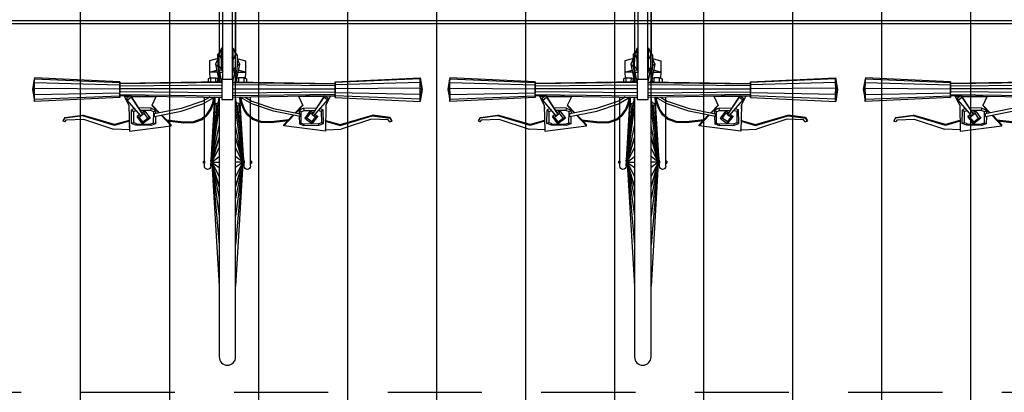
# Model space of a CAD drawing. Units: millimetres. Extents: x 4745 to 4974, y 976 to 1137.
# Drawn here: x 4794 to 4796, y 1036 to 1037 of the extents above; entities that cross this region are included whole.
import ezdxf

# ---------------------------------------------------------------- set-up
doc = ezdxf.new("R2010")
doc.units = ezdxf.units.MM
doc.header["$LTSCALE"] = 0.05
doc.linetypes.add('HIDDEN2', pattern=[4.7625, 3.175, -1.5875])
for name, color, linetype in [('fino', 4, 'Continuous'), ('Hatch', 251, 'Continuous'), ('PROJ', 2, 'HIDDEN2'), ('Veículos', 171, 'Continuous')]:
    doc.layers.add(name, color=color, linetype=linetype)
doc.layers.add('Jardins', color=62, linetype='Continuous', lineweight=30)

# ---------------------------------------------------------------- blocks, each defined once
blk = doc.blocks.new('Suporte Bike PL')
at = {"color": 0, "linetype": 'ByBlock', "lineweight": -2}
blk.add_line((6.7, 0.55), (0, 0.55), dxfattribs=at)
at = {"color": 254, "linetype": 'ByBlock', "lineweight": -2}
blk.add_line((6.7, 0.545), (0, 0.545), dxfattribs=at)
blk = doc.blocks.new('Bike 2D-Pl')
at = {"color": 0, "linetype": 'ByBlock'}
for p, q in [((0.3507, 0.3646), (0.3307, 0.3616)), ((0.3374, 0.2179), (0.3307, 0.3616)), ((0.3307, 0.3616), (0.3345, 0.3614)), ((0.3345, 0.3614), (0.3507, 0.3646)), ((0.3345, 0.3614), (0.3399, 0.218)), ((0.3345, 0.3614), (0.3425, 0.3614)), ((0.3425, 0.3614), (0.3507, 0.3646)), ((0.3425, 0.3614), (0.3528, 0.3616)), ((0.3425, 0.3614), (0.3453, 0.218)), ((0.3625, 0.3615), (0.3507, 0.3646)), ((0.3528, 0.3616), (0.3507, 0.3646)), ((0.3705, 0.3615), (0.3507, 0.3646)), ((0.3507, 0.3646), (0.369, 0.3615)), ((0.3528, 0.3616), (0.352, 0.218)), ((0.3528, 0.3616), (0.3625, 0.3615)), ((0.3625, 0.3615), (0.3585, 0.218)), ((0.3625, 0.3615), (0.369, 0.3615)), ((0.369, 0.3615), (0.3628, 0.2179)), ((0.3639, 0.218), (0.3705, 0.3615)), ((0.3705, 0.3615), (0.369, 0.3615)), ((0.2963, 0.3104), (0.2976, 0.3136)), ((0.2963, 0.3104), (0.2996, 0.3076)), ((0.2983, 0.3138), (0.2976, 0.3136)), ((0.2976, 0.3136), (0.3027, 0.3107)), ((0.3035, 0.3107), (0.2983, 0.3138)), ((0.2996, 0.3076), (0.3011, 0.2792)), ((0.3066, 0.2807), (0.3027, 0.3107)), ((0.3035, 0.3107), (0.3027, 0.3107)), ((0.3035, 0.3107), (0.3076, 0.2808)), ((0.3011, 0.2792), (0.2839, 0.2283)), ((0.2904, 0.2266), (0.3066, 0.2807)), ((0.2918, 0.2266), (0.3076, 0.2808)), ((0.3076, 0.2808), (0.3066, 0.2807)), ((0.283, 0.2018), (0.2839, 0.2283)), ((0.2973, 0.2021), (0.2904, 0.2266)), ((0.2987, 0.2021), (0.2918, 0.2266)), ((0.3399, 0.218), (0.3374, 0.2179)), ((0.3374, 0.2179), (0.3399, 0.218)), ((0.3402, 0.2179), (0.3374, 0.2179)), ((0.3402, 0.2179), (0.3374, 0.2179)), ((0.3399, 0.218), (0.3453, 0.218)), ((0.3422, 0.2179), (0.3399, 0.218)), ((0.3399, 0.218), (0.3453, 0.218)), ((0.3422, 0.2179), (0.3399, 0.218)), ((0.3422, 0.2179), (0.34, 0.0458)), ((0.3401, 0.2007), (0.3402, 0.2179)), ((0.3402, 0.2179), (0.3422, 0.2179)), ((0.3406, 0.2178), (0.3402, 0.2179)), ((0.3402, 0.2179), (0.3422, 0.2179)), ((0.3406, 0.2178), (0.3402, 0.2179)), ((0.3432, 0.2178), (0.3422, 0.2179)), ((0.3432, 0.2178), (0.3422, 0.2179)), ((0.3453, 0.218), (0.352, 0.218)), ((0.352, 0.218), (0.3453, 0.218)), ((0.3454, 0.0458), (0.3466, 0.2178)), ((0.352, 0.0458), (0.3518, 0.2178)), ((0.352, 0.218), (0.3585, 0.218)), ((0.3585, 0.218), (0.352, 0.218)), ((0.354, 0.218), (0.3568, 0.2179)), ((0.354, 0.218), (0.3568, 0.2179)), ((0.3585, 0.218), (0.3568, 0.2179)), ((0.3568, 0.2179), (0.3585, 0.218)), ((0.3602, 0.2179), (0.3568, 0.2179)), ((0.3602, 0.2179), (0.3568, 0.2179)), ((0.3568, 0.2179), (0.3584, 0.0458)), ((0.3628, 0.2179), (0.3585, 0.218)), ((0.3628, 0.2179), (0.3585, 0.218)), ((0.361, 0.2179), (0.3602, 0.2179)), ((0.3602, 0.2179), (0.3628, 0.2179)), ((0.3628, 0.2179), (0.3602, 0.2179)), ((0.361, 0.2179), (0.3602, 0.2179)), ((0.3627, 0.0458), (0.3602, 0.2179)), ((0.3639, 0.218), (0.361, 0.2179)), ((0.3639, 0.218), (0.361, 0.2179)), ((0.3638, 0.0458), (0.361, 0.2179)), ((0.3612, 0.2178), (0.3614, 0.2179)), ((0.3614, 0.2179), (0.3612, 0.2178)), ((0.3612, 0.2178), (0.3614, 0.2179)), ((0.3612, 0.2178), (0.3614, 0.2179)), ((0.3614, 0.2179), (0.3639, 0.218)), ((0.3614, 0.2179), (0.3639, 0.218)), ((0.3628, 0.2179), (0.3639, 0.218)), ((0.3628, 0.2179), (0.3639, 0.218)), ((0.3244, 0.2026), (0.2806, 0.2017)), ((0.2806, 0.2017), (0.2894, 0.1315)), ((0.29, 0.2019), (0.283, 0.2018)), ((0.283, 0.2018), (0.2836, 0.2018)), ((0.2983, 0.202), (0.2987, 0.2021)), ((0.3066, 0.1823), (0.3329, 0.2053)), ((0.3405, 0.2), (0.3112, 0.181)), ((0.3246, 0.2025), (0.3184, 0.2024)), ((0.3244, 0.2026), (0.3393, 0.2102)), ((0.3355, 0.2067), (0.3329, 0.2053)), ((0.3329, 0.2053), (0.3377, 0.1988)), ((0.3405, 0.2), (0.3355, 0.2067)), ((0.3399, 0.1996), (0.3376, 0.0458)), ((0.3377, 0.1988), (0.3405, 0.2)), ((0.3392, 0.1992), (0.3384, 0.157)), ((0.3393, 0.2102), (0.3392, 0.2018)), ((0.3401, 0.2101), (0.3393, 0.2102)), ((0.3402, 0.2093), (0.3393, 0.2089)), ((0.2902, 0.1656), (0.2907, 0.1907)), ((0.2907, 0.1907), (0.2938, 0.1984)), ((0.2907, 0.1907), (0.2929, 0.19)), ((0.2929, 0.19), (0.2925, 0.1661)), ((0.2929, 0.19), (0.295, 0.195)), ((0.2932, 0.1795), (0.3055, 0.1888)), ((0.2938, 0.1984), (0.295, 0.195)), ((0.2938, 0.1984), (0.3166, 0.1979)), ((0.3137, 0.1948), (0.295, 0.195)), ((0.2962, 0.179), (0.3044, 0.1852)), ((0.3055, 0.1888), (0.3044, 0.1852)), ((0.3044, 0.1852), (0.3107, 0.1767)), ((0.309, 0.1842), (0.3055, 0.1888)), ((0.3377, 0.1988), (0.3086, 0.1795)), ((0.3166, 0.1979), (0.3137, 0.1948)), ((0.3137, 0.1948), (0.3155, 0.1901)), ((0.3152, 0.1657), (0.3156, 0.1836)), ((0.3187, 0.1929), (0.3166, 0.1979)), ((0.3193, 0.1651), (0.3198, 0.1864)), ((0.2902, 0.1656), (0.2925, 0.1661)), ((0.2944, 0.161), (0.2925, 0.1661)), ((0.3026, 0.1669), (0.2932, 0.1795)), ((0.2932, 0.1795), (0.2962, 0.179)), ((0.2962, 0.179), (0.3025, 0.1706)), ((0.3025, 0.1706), (0.3107, 0.1767)), ((0.3026, 0.1669), (0.3025, 0.1706)), ((0.315, 0.1762), (0.3026, 0.1669)), ((0.3086, 0.1795), (0.3066, 0.1823)), ((0.3086, 0.1795), (0.3112, 0.181)), ((0.3107, 0.1767), (0.315, 0.1762)), ((0.315, 0.1762), (0.3114, 0.1809)), ((0.2933, 0.1579), (0.2902, 0.1656)), ((0.2933, 0.1579), (0.2944, 0.161)), ((0.3056, 0.1576), (0.2933, 0.1579)), ((0.2944, 0.161), (0.3131, 0.1608)), ((0.3053, 0.1593), (0.3141, 0.1143)), ((0.3053, 0.1593), (0.3101, 0.1593)), ((0.3191, 0.1144), (0.3101, 0.1593)), ((0.3162, 0.1576), (0.3106, 0.1575)), ((0.3116, 0.1522), (0.3238, 0.1638)), ((0.3118, 0.151), (0.3247, 0.1633)), ((0.3131, 0.1608), (0.3152, 0.1657)), ((0.3131, 0.1608), (0.3162, 0.1576)), ((0.3152, 0.1657), (0.3193, 0.1651)), ((0.3193, 0.1651), (0.3162, 0.1576)), ((0.3384, 0.157), (0.3238, 0.1638)), ((0.3384, 0.157), (0.3394, 0.1569)), ((0.3394, 0.1577), (0.3385, 0.158)), ((0.2894, 0.1315), (0.3074, 0.1483)), ((0.2914, 0.1315), (0.2976, 0.1373)), ((0.2994, 0.1389), (0.3078, 0.1469)), ((0.2894, 0.1315), (0.2914, 0.1315)), ((0.3141, 0.1143), (0.3265, 0.0777)), ((0.3313, 0.0777), (0.3191, 0.1144)), ((0.2216, 0.0753), (0.3379, 0.0753)), ((0.2305, 0.077), (0.2267, 0.077)), ((0.3265, 0.0777), (0.3377, 0.0582)), ((0.3379, 0.0663), (0.3313, 0.0777)), ((0.3687, 0.0689), (0.3635, 0.0689)), ((0.3706, 0.0646), (0.3687, 0.0689)), ((0.3797, 0.0668), (0.37, 0.0664)), ((0.3989, 0.0669), (0.3797, 0.0668)), ((0.3798, 0.0538), (0.3797, 0.0668)), ((0.3797, 0.0668), (0.3831, 0.0546)), ((0.4022, 0.0545), (0.3989, 0.0669)), ((0.2267, 0.0627), (0.0199, 0.0504)), ((0.2286, 0.0627), (0.0894, 0.0504)), ((0.2286, 0.0627), (0.1375, 0.0504)), ((0.2286, 0.0627), (0.1676, 0.0504)), ((0.2286, 0.0627), (0.187, 0.0504)), ((0.187, 0.0504), (0.2286, 0.0627)), ((0.2286, 0.0627), (0.2044, 0.0504)), ((0.2286, 0.0627), (0.2194, 0.0504)), ((0.2216, 0.0647), (0.3377, 0.0576)), ((0.2286, 0.0627), (0.2286, 0.0504)), ((0.2286, 0.0627), (0.3241, 0.0543)), ((0.2286, 0.0627), (0.3197, 0.0504)), ((0.2286, 0.0627), (0.2286, 0.0504)), ((0.2286, 0.0627), (0.2896, 0.0504)), ((0.2286, 0.0627), (0.2702, 0.0504)), ((0.2702, 0.0504), (0.2286, 0.0627)), ((0.2286, 0.0627), (0.2528, 0.0504)), ((0.2286, 0.0627), (0.2378, 0.0504)), ((0.2305, 0.0647), (0.3377, 0.0504)), ((0.2305, 0.0627), (0.3256, 0.0571)), ((0.322, 0.0504), (0.326, 0.0577)), ((0.3377, 0.0576), (0.326, 0.0577)), ((0.326, 0.0577), (0.3296, 0.0504)), ((0.3636, 0.0645), (0.3706, 0.0646)), ((0.3636, 0.0559), (0.3706, 0.0558)), ((0.3636, 0.0532), (0.3691, 0.0521)), ((0.3682, 0.05), (0.3637, 0.0494)), ((0.3686, 0.051), (0.3638, 0.0518)), ((0.3638, 0.0458), (0.3849, 0.0503)), ((0.3706, 0.0558), (0.3682, 0.05)), ((0.3903, 0.0529), (0.3682, 0.05)), ((0.3933, 0.0568), (0.3689, 0.0516)), ((0.3706, 0.0646), (0.3706, 0.0558)), ((0.3832, 0.0461), (0.383, 0.0499)), ((0.3896, 0.0503), (0.3849, 0.0473)), ((0.3849, 0.0503), (0.4105, 0.0502)), ((0.3933, 0.0568), (0.3903, 0.0529)), ((0.4088, 0.053), (0.3903, 0.0529)), ((0.4023, 0.0529), (0.3933, 0.0568)), ((0.4105, 0.0502), (0.401, 0.0463)), ((0.4023, 0.0529), (0.4022, 0.0545)), ((0.4132, 0.0492), (0.4088, 0.053)), ((0.4088, 0.053), (0.4118, 0.0504)), ((0.4202, 0.0463), (0.4105, 0.0502)), ((0.3798, 0.0492), (0.3797, 0.0443)), ((0.3849, 0.0473), (0.3808, 0.0443)), ((0.3824, 0.0443), (0.3849, 0.0473)), ((0.384, 0.0463), (0.401, 0.0463)), ((0.401, 0.0463), (0.4202, 0.0463)), ((0.401, 0.0463), (0.405, 0.0443)), ((0.4194, 0.0444), (0.4202, 0.0463)), ((0.4202, 0.0463), (0.4211, 0.0443)), ((0.4202, 0.0463), (0.4202, 0.0443)), ((0.2267, 0.0104), (0.0199, 0.0227)), ((0.2286, 0.0104), (0.0894, 0.0227)), ((0.2286, 0.0104), (0.1375, 0.0227)), ((0.2286, 0.0104), (0.1676, 0.0227)), ((0.2286, 0.0104), (0.187, 0.0227)), ((0.187, 0.0227), (0.2286, 0.0104)), ((0.2286, 0.0104), (0.2044, 0.0227)), ((0.2286, 0.0104), (0.2194, 0.0227)), ((0.2286, 0.0104), (0.2286, 0.0227)), ((0.2286, 0.0104), (0.3197, 0.0227)), ((0.2286, 0.0104), (0.2286, 0.0227)), ((0.2286, 0.0104), (0.2896, 0.0227)), ((0.2286, 0.0104), (0.2702, 0.0227)), ((0.2702, 0.0227), (0.2286, 0.0104)), ((0.2286, 0.0104), (0.2528, 0.0227)), ((0.2286, 0.0104), (0.2378, 0.0227)), ((0.2286, 0.0104), (0.3241, 0.0188)), ((0.2305, 0.0084), (0.3377, 0.0227)), ((0.322, 0.0227), (0.326, 0.0154)), ((0.326, 0.0154), (0.3296, 0.0227)), ((0.3399, -0.1265), (0.3376, 0.0272)), ((0.3422, -0.1448), (0.34, 0.0272)), ((0.3454, 0.0272), (0.3466, -0.1447)), ((0.352, 0.0272), (0.3518, -0.1447)), ((0.3568, -0.1448), (0.3584, 0.0272)), ((0.3627, 0.0272), (0.3602, -0.1448)), ((0.3638, 0.0272), (0.361, -0.1448)), ((0.3636, 0.0199), (0.3691, 0.021)), ((0.3636, 0.0172), (0.3706, 0.0173)), ((0.3682, 0.0231), (0.3637, 0.0237)), ((0.3638, 0.0273), (0.3849, 0.0228)), ((0.3686, 0.0221), (0.3638, 0.0213)), ((0.3903, 0.0202), (0.3682, 0.0231)), ((0.3706, 0.0173), (0.3682, 0.0231)), ((0.3933, 0.0163), (0.3689, 0.0215)), ((0.3706, 0.0085), (0.3706, 0.0173)), ((0.3798, 0.0239), (0.3797, 0.0288)), ((0.3798, 0.0193), (0.3797, 0.0062)), ((0.3797, 0.0062), (0.3831, 0.0185)), ((0.3849, 0.0258), (0.3808, 0.0288)), ((0.3824, 0.0288), (0.3849, 0.0258)), ((0.3832, 0.027), (0.383, 0.0232)), ((0.384, 0.0268), (0.401, 0.0268)), ((0.3896, 0.0228), (0.3849, 0.0258)), ((0.3849, 0.0228), (0.4105, 0.0229)), ((0.3933, 0.0163), (0.3903, 0.0202)), ((0.4088, 0.0201), (0.3903, 0.0202)), ((0.4023, 0.0202), (0.3933, 0.0163)), ((0.4022, 0.0186), (0.3989, 0.0062)), ((0.401, 0.0268), (0.405, 0.0288)), ((0.4105, 0.0229), (0.401, 0.0268)), ((0.401, 0.0268), (0.4202, 0.0268)), ((0.4023, 0.0202), (0.4022, 0.0186)), ((0.4132, 0.0239), (0.4088, 0.0201)), ((0.4088, 0.0201), (0.4118, 0.0227)), ((0.4202, 0.0268), (0.4105, 0.0229)), ((0.4194, 0.0287), (0.4202, 0.0268)), ((0.4202, 0.0268), (0.4211, 0.0288)), ((0.4202, 0.0268), (0.4202, 0.0288)), ((0.2216, 0.0084), (0.3377, 0.0155)), ((0.2305, 0.0102), (0.2267, 0.0102)), ((0.2305, 0.0104), (0.3256, 0.016)), ((0.3377, 0.0155), (0.326, 0.0154)), ((0.3265, -0.0046), (0.3377, 0.0149)), ((0.3379, 0.0068), (0.3313, -0.0046)), ((0.3687, 0.0042), (0.3635, 0.0042)), ((0.3636, 0.0086), (0.3706, 0.0085)), ((0.3706, 0.0085), (0.3687, 0.0042)), ((0.3797, 0.0062), (0.37, 0.0067)), ((0.3989, 0.0062), (0.3797, 0.0062)), ((0.2216, -0.0022), (0.3379, -0.0022)), ((0.2305, -0.0039), (0.2267, -0.0039)), ((0.3141, -0.0412), (0.3265, -0.0046)), ((0.3313, -0.0046), (0.3191, -0.0413)), ((0.3053, -0.0862), (0.3141, -0.0412)), ((0.3191, -0.0413), (0.3101, -0.0862)), ((0.2806, -0.1286), (0.2894, -0.0584)), ((0.2894, -0.0584), (0.2914, -0.0584)), ((0.2894, -0.0584), (0.3074, -0.0752)), ((0.2914, -0.0584), (0.2976, -0.0642)), ((0.2994, -0.0658), (0.3078, -0.0739)), ((0.3116, -0.0791), (0.3238, -0.0907)), ((0.3118, -0.0779), (0.3247, -0.0902)), ((0.2933, -0.0848), (0.2902, -0.0925)), ((0.2902, -0.0925), (0.2907, -0.1176)), ((0.2902, -0.0925), (0.2925, -0.093)), ((0.2944, -0.0879), (0.2925, -0.093)), ((0.2929, -0.1169), (0.2925, -0.093)), ((0.3026, -0.0938), (0.2932, -0.1064)), ((0.3056, -0.0845), (0.2933, -0.0848)), ((0.2933, -0.0848), (0.2944, -0.0879)), ((0.2944, -0.0879), (0.3131, -0.0877)), ((0.2962, -0.1059), (0.3025, -0.0975)), ((0.3026, -0.0938), (0.3025, -0.0975)), ((0.3025, -0.0975), (0.3107, -0.1036)), ((0.315, -0.1031), (0.3026, -0.0938)), ((0.3053, -0.0862), (0.3101, -0.0862)), ((0.3162, -0.0845), (0.3106, -0.0844)), ((0.3131, -0.0877), (0.3162, -0.0845)), ((0.3131, -0.0877), (0.3152, -0.0926)), ((0.3152, -0.0926), (0.3193, -0.092)), ((0.3152, -0.0926), (0.3156, -0.1105)), ((0.3193, -0.092), (0.3162, -0.0845)), ((0.3193, -0.092), (0.3198, -0.1133)), ((0.3384, -0.0839), (0.3238, -0.0907)), ((0.3384, -0.0839), (0.3394, -0.0838)), ((0.3392, -0.1261), (0.3384, -0.0839)), ((0.3394, -0.0846), (0.3385, -0.0849)), ((0.2932, -0.1064), (0.2962, -0.1059)), ((0.2932, -0.1064), (0.3055, -0.1157)), ((0.2962, -0.1059), (0.3044, -0.1121)), ((0.3044, -0.1121), (0.3107, -0.1036)), ((0.3055, -0.1157), (0.3044, -0.1121)), ((0.309, -0.1111), (0.3055, -0.1157)), ((0.3086, -0.1064), (0.3066, -0.1092)), ((0.3066, -0.1092), (0.3329, -0.1322)), ((0.3377, -0.1257), (0.3086, -0.1064)), ((0.3086, -0.1064), (0.3112, -0.1079)), ((0.3107, -0.1036), (0.315, -0.1031)), ((0.3405, -0.1269), (0.3112, -0.1079)), ((0.315, -0.1031), (0.3114, -0.1078)), ((0.3244, -0.1295), (0.2806, -0.1286)), ((0.29, -0.1288), (0.283, -0.1287)), ((0.283, -0.1287), (0.2839, -0.1552)), ((0.283, -0.1287), (0.2836, -0.1287)), ((0.2973, -0.129), (0.2904, -0.1535)), ((0.2907, -0.1176), (0.2929, -0.1169)), ((0.2907, -0.1176), (0.2938, -0.1253)), ((0.2987, -0.129), (0.2918, -0.1535)), ((0.2929, -0.1169), (0.295, -0.1219)), ((0.2938, -0.1253), (0.295, -0.1219)), ((0.2938, -0.1253), (0.3166, -0.1248)), ((0.3137, -0.1217), (0.295, -0.1219)), ((0.2983, -0.1289), (0.2987, -0.129)), ((0.3137, -0.1217), (0.3155, -0.117)), ((0.3166, -0.1248), (0.3137, -0.1217)), ((0.3187, -0.1198), (0.3166, -0.1248)), ((0.3246, -0.1294), (0.3184, -0.1293)), ((0.3244, -0.1295), (0.3393, -0.1371)), ((0.3329, -0.1322), (0.3377, -0.1257)), ((0.3355, -0.1336), (0.3329, -0.1322)), ((0.3405, -0.1269), (0.3355, -0.1336)), ((0.3377, -0.1257), (0.3405, -0.1269)), ((0.3393, -0.1371), (0.3392, -0.1287)), ((0.3401, -0.1276), (0.3402, -0.1448)), ((0.3374, -0.1448), (0.3307, -0.2885)), ((0.3345, -0.2883), (0.3399, -0.1449)), ((0.3399, -0.1449), (0.3374, -0.1448)), ((0.3402, -0.1448), (0.3374, -0.1448)), ((0.3374, -0.1448), (0.3399, -0.1449)), ((0.3402, -0.1448), (0.3374, -0.1448)), ((0.3402, -0.1362), (0.3393, -0.1358)), ((0.3401, -0.137), (0.3393, -0.1371)), ((0.3422, -0.1448), (0.3399, -0.1449)), ((0.3422, -0.1448), (0.3399, -0.1449)), ((0.3399, -0.1449), (0.3453, -0.1449)), ((0.3399, -0.1449), (0.3453, -0.1449)), ((0.3406, -0.1447), (0.3402, -0.1448)), ((0.3406, -0.1447), (0.3402, -0.1448)), ((0.3402, -0.1448), (0.3422, -0.1448)), ((0.3402, -0.1448), (0.3422, -0.1448)), ((0.3432, -0.1447), (0.3422, -0.1448)), ((0.3432, -0.1447), (0.3422, -0.1448)), ((0.3425, -0.2883), (0.3453, -0.1449)), ((0.3453, -0.1449), (0.352, -0.1449)), ((0.352, -0.1449), (0.3453, -0.1449)), ((0.352, -0.1449), (0.3585, -0.1449)), ((0.3585, -0.1449), (0.352, -0.1449)), ((0.3528, -0.2885), (0.352, -0.1449)), ((0.354, -0.1449), (0.3568, -0.1448)), ((0.354, -0.1449), (0.3568, -0.1448)), ((0.3585, -0.1449), (0.3568, -0.1448)), ((0.3602, -0.1448), (0.3568, -0.1448)), ((0.3568, -0.1448), (0.3585, -0.1449)), ((0.3602, -0.1448), (0.3568, -0.1448)), ((0.3628, -0.1448), (0.3585, -0.1449)), ((0.3628, -0.1448), (0.3585, -0.1449)), ((0.3625, -0.2884), (0.3585, -0.1449)), ((0.361, -0.1448), (0.3602, -0.1448)), ((0.3602, -0.1448), (0.3628, -0.1448)), ((0.3628, -0.1448), (0.3602, -0.1448)), ((0.361, -0.1448), (0.3602, -0.1448)), ((0.3639, -0.1449), (0.361, -0.1448)), ((0.3639, -0.1449), (0.361, -0.1448)), ((0.3612, -0.1447), (0.3614, -0.1448)), ((0.3614, -0.1448), (0.3612, -0.1447)), ((0.3612, -0.1447), (0.3614, -0.1448)), ((0.3612, -0.1447), (0.3614, -0.1448)), ((0.3614, -0.1448), (0.3639, -0.1449)), ((0.3614, -0.1448), (0.3639, -0.1449)), ((0.3628, -0.1448), (0.3639, -0.1449)), ((0.3628, -0.1448), (0.3639, -0.1449)), ((0.369, -0.2884), (0.3628, -0.1448)), ((0.3639, -0.1449), (0.3705, -0.2884)), ((0.3011, -0.2061), (0.2839, -0.1552)), ((0.2904, -0.1535), (0.3066, -0.2077)), ((0.2918, -0.1535), (0.3076, -0.2077)), ((0.2996, -0.2345), (0.3011, -0.2061)), ((0.3066, -0.2077), (0.3027, -0.2376)), ((0.3035, -0.2376), (0.3076, -0.2077)), ((0.3076, -0.2077), (0.3066, -0.2077)), ((0.2963, -0.2373), (0.2996, -0.2345)), ((0.2963, -0.2373), (0.2976, -0.2405)), ((0.2976, -0.2405), (0.3027, -0.2376)), ((0.2983, -0.2407), (0.2976, -0.2405)), ((0.3035, -0.2376), (0.2983, -0.2407)), ((0.3035, -0.2376), (0.3027, -0.2376)), ((0.3307, -0.2885), (0.3345, -0.2883)), ((0.3507, -0.2915), (0.3307, -0.2885)), ((0.3345, -0.2883), (0.3425, -0.2883)), ((0.3345, -0.2883), (0.3507, -0.2915)), ((0.3425, -0.2883), (0.3528, -0.2885)), ((0.3425, -0.2883), (0.3507, -0.2915)), ((0.3625, -0.2884), (0.3507, -0.2915)), ((0.3705, -0.2884), (0.3507, -0.2915)), ((0.3507, -0.2915), (0.369, -0.2884)), ((0.3528, -0.2885), (0.3507, -0.2915)), ((0.3528, -0.2885), (0.3625, -0.2884)), ((0.3625, -0.2884), (0.369, -0.2884)), ((0.3705, -0.2884), (0.369, -0.2884))]:
    blk.add_line(p, q, dxfattribs=at)
for points in [[(0.2978, 0.1388), (0.2948, 0.1099), (0.2955, 0.0932), (0.3005, 0.0786), (0.3084, 0.07), (0.317, 0.064), (0.3278, 0.0598), (0.3377, 0.0576)], [(0.2978, 0.1388), (0.2995, 0.14), (0.2964, 0.1098), (0.297, 0.0935), (0.3019, 0.0794), (0.3095, 0.0711), (0.3177, 0.0654), (0.3282, 0.0613), (0.3381, 0.0592)], [(0.3675, 0.0288), (0.828, 0.0288), (0.828, 0.0443), (0.3675, 0.0443)], [(0.2978, -0.0657), (0.2948, -0.0368), (0.2955, -0.0201), (0.3005, -0.0055), (0.3084, 0.0031), (0.317, 0.0091), (0.3278, 0.0133), (0.3377, 0.0155)], [(0.2978, -0.0657), (0.2995, -0.0669), (0.2964, -0.0367), (0.297, -0.0204), (0.3019, -0.0063), (0.3095, 0.002), (0.3177, 0.0077), (0.3282, 0.0118), (0.3381, 0.0139)]]:
    blk.add_lwpolyline(points, dxfattribs=at)
for points in [[(0.2267, 0.077), (0.2305, 0.077), (0.2305, 0.0753), (0.2267, 0.0753)], [(0.2267, 0.0629), (0.2305, 0.0629), (0.2305, 0.0647), (0.2267, 0.0647)], [(0.3337, 0.0458), (0.3675, 0.0458), (0.3675, 0.0272), (0.3337, 0.0272)], [(0.2267, 0.0102), (0.2305, 0.0102), (0.2305, 0.0084), (0.2267, 0.0084)], [(0.2267, -0.0039), (0.2305, -0.0039), (0.2305, -0.0022), (0.2267, -0.0022)]]:
    blk.add_lwpolyline(points, close=True, dxfattribs=at)
for points in [[(0.3377, 0.0227), (-0.0992, 0.0227, -0.414214), (-0.1131, 0.0365), (-0.1131, 0.0365, -0.414214), (-0.0992, 0.0504), (0.5564, 0.0504, -0.248765), (0.5679, 0.0443)], [(0.5679, 0.0443, 0.248765), (0.5564, 0.0504), (0.4118, 0.0504)], [(0.5679, 0.0288, -0.248765), (0.5564, 0.0227), (0.4118, 0.0227)]]:
    blk.add_lwpolyline(points, format="xyb", dxfattribs=at)
blk.add_circle((0.2286, 0.0627), 0.00192, dxfattribs=at)
blk.add_circle((0.2286, 0.0627), 0.00192, dxfattribs=at)
for centre in [(0.2216, 0.07), (0.2216, 0.0031)]:
    blk.add_arc(centre, 0.00531, 90, 270, dxfattribs=at)

msp = doc.modelspace()

# ---------------------------------------------------------------- hatches: boundary and pattern name
at = {"layer": 'Hatch', "lineweight": -2}
h = msp.add_hatch(dxfattribs=at)
h.set_pattern_fill('_USER', color=33, scale=0.15, angle=-90, pattern_type=0)
h.set_pattern_definition([(270, (-43.04285, 112.68694), (0.15, -2e-17), [])])
edge = h.paths.add_edge_path()
edge.add_line((4797.7508, 1041.1517), (4786.6521, 1041.1517))
edge.add_line((4786.6521, 1041.1517), (4786.6521, 1040.5517))
edge.add_line((4786.6521, 1040.5517), (4785.1521, 1040.5517))
edge.add_line((4785.1521, 1040.5517), (4785.1521, 1041.1517))
edge.add_line((4785.1521, 1041.1517), (4784.6521, 1041.1517))
edge.add_line((4784.6521, 1041.1517), (4784.6521, 1041.6517))
edge.add_line((4784.6521, 1041.6517), (4785.1521, 1041.6517))
edge.add_line((4785.1521, 1041.6517), (4785.1521, 1042.0017))
edge.add_line((4785.1521, 1042.0017), (4784.4223, 1042.0017))
edge.add_line((4784.4223, 1042.0017), (4784.4223, 1042.0017))
edge.add_line((4784.4223, 1042.0017), (4784.5723, 1042.0017))
edge.add_line((4784.5723, 1042.0017), (4784.5521, 1042.0017))
edge.add_line((4784.5521, 1042.0017), (4784.2323, 1042.0017))
edge.add_line((4784.2323, 1042.0017), (4784.3823, 1042.0017))
edge.add_line((4784.3823, 1042.0017), (4784.3823, 1042.0017))
edge.add_line((4784.3823, 1042.0017), (4781.8061, 1042.0017))
edge.add_arc((4781.8061, 1041.7517), 0.25, 90, 177.6445)
edge.add_line((4781.5563, 1041.762), (4781.3157, 1035.912))
edge.add_arc((4781.5655, 1035.9017), 0.25, 177.6445, 270)
edge.add_line((4781.5655, 1035.6517), (4785.1521, 1035.6517))
edge.add_line((4785.1521, 1035.6517), (4785.1521, 1035.9517))
edge.add_line((4785.1521, 1035.9517), (4784.6521, 1035.9517))
edge.add_line((4784.6521, 1035.9517), (4784.6521, 1036.4517))
edge.add_line((4784.6521, 1036.4517), (4785.1521, 1036.4517))
edge.add_line((4785.1521, 1036.4517), (4785.1521, 1037.0517))
edge.add_line((4785.1521, 1037.0517), (4786.6521, 1037.0517))
edge.add_line((4786.6521, 1037.0517), (4786.6521, 1035.4989))
edge.add_arc((4784.9021, 1025.5517), 10.1, 66.88637, 80.02216, ccw=False)
edge.add_line((4788.8669, 1034.841), (4795.7658, 1031.8964))
edge.add_arc((4799.6521, 1041.0017), 9.9, 246.88637, 270)
edge.add_line((4799.6521, 1031.1017), (4799.6521, 1031.5017))
edge.add_line((4799.6521, 1031.5017), (4800.1521, 1031.5017))
edge.add_line((4800.1521, 1031.5017), (4800.1521, 1031.1017))
edge.add_line((4800.1521, 1031.1017), (4800.2521, 1031.1017))
edge.add_line((4800.2521, 1031.1017), (4800.2521, 1031.1517))
edge.add_line((4800.2521, 1031.1517), (4805.9546, 1031.1517))
edge.add_arc((4805.9546, 1033.9757), 2.824, 270, 360)
edge.add_line((4808.7786, 1033.9757), (4808.7786, 1034.4517))
edge.add_line((4808.7786, 1034.4517), (4806.9021, 1034.4517))
edge.add_line((4806.9021, 1034.4517), (4807.1521, 1034.5017))
edge.add_line((4807.1521, 1034.5017), (4807.0521, 1034.5017))
edge.add_arc((4807.0521, 1034.5267), 0.025, 90, 270, ccw=False)
edge.add_line((4807.0521, 1034.5517), (4807.1521, 1034.5517))
edge.add_line((4807.1521, 1034.5517), (4807.1521, 1035.9517))
edge.add_line((4807.1521, 1035.9517), (4807.1521, 1036.4517))
edge.add_line((4807.1521, 1036.4517), (4800.2021, 1036.4517))
edge.add_line((4800.2021, 1036.4517), (4800.2021, 1035.9517))
edge.add_line((4800.2021, 1035.9517), (4799.6021, 1035.9517))
edge.add_line((4799.6021, 1035.9517), (4799.6021, 1036.4517))
edge.add_line((4799.6021, 1036.4517), (4797.7508, 1036.4517))
edge.add_line((4797.7508, 1036.4517), (4797.7508, 1041.1517))
h.paths.add_polyline_path([(4782.9671, 1040.0517), (4785.1171, 1040.0517), (4785.1171, 1037.5517), (4782.9671, 1037.5517)], flags=16)
edge = h.paths.add_edge_path(flags=16)
edge.add_line((4787.1021, 1036.8517), (4787.1021, 1035.7517))
edge.add_arc((4786.9021, 1035.7517), 0.2, -90, 0, ccw=False)
edge.add_arc((4786.9021, 1035.7517), 0.2, 180, 270, ccw=False)
edge.add_line((4786.7021, 1035.7517), (4786.7021, 1036.8517))
edge.add_arc((4786.9021, 1036.8517), 0.2, 90, 180, ccw=False)
edge.add_arc((4786.9021, 1036.8517), 0.2, 0, 90, ccw=False)
h.paths.add_polyline_path([(4791.1521, 1036.4517), (4791.1521, 1035.9517), (4790.6521, 1035.9517), (4790.6521, 1036.4517)], flags=16)
h.paths.add_polyline_path([(4793.6521, 1036.4517), (4793.6521, 1035.9517), (4793.1521, 1035.9517), (4793.1521, 1036.4517)], flags=16)
edge = h.paths.add_edge_path()
edge.add_arc((4784.658, 1023.8017), 8.15, 71.16418, 90)
edge.add_line((4784.658, 1031.9517), (4784.6021, 1031.9517))
edge.add_line((4784.6021, 1031.9517), (4784.0621, 1031.9517))
edge.add_line((4784.0621, 1031.9517), (4783.6521, 1031.9517))
edge.add_line((4783.6521, 1031.9517), (4783.6521, 1030.6517))
edge.add_line((4783.6521, 1030.6517), (4788.9165, 1030.6517))
edge.add_arc((4788.9165, 1030.8017), 0.15, 270, 431.1642)
edge.add_line((4788.9649, 1030.9437), (4787.2893, 1031.5153))
h.paths.add_polyline_path([(4785.1521, 1031.0517), (4784.6521, 1031.0517), (4784.6521, 1031.5517), (4785.1521, 1031.5517)], flags=16)
at = {"layer": 'Jardins'}
h = msp.add_hatch(dxfattribs=at)
h.set_pattern_fill('_USER', color=62, scale=0.25, angle=315, pattern_type=0)
h.set_pattern_definition([(315, (0, -274.4), (0.176776695, 0.176776695), [])])
edge = h.paths.add_edge_path()
edge.add_line((4857.4646, 1003.8364), (4857.4646, 1038.6517))
edge.add_line((4857.4646, 1038.6517), (4850.4089, 1038.6517))
edge.add_line((4850.4089, 1038.6517), (4850.4089, 1032.8517))
edge.add_line((4850.4089, 1032.8517), (4844.9021, 1032.8517))
edge.add_line((4844.9021, 1032.8517), (4844.9021, 1031.5517))
edge.add_line((4844.9021, 1031.5517), (4845.1521, 1031.5517))
edge.add_line((4845.1521, 1031.5517), (4845.1521, 1031.0517))
edge.add_line((4845.1521, 1031.0517), (4845.9089, 1031.0517))
edge.add_line((4845.9089, 1031.0517), (4845.9089, 1032.0767))
edge.add_line((4845.9089, 1032.0767), (4850.9089, 1032.0767))
edge.add_line((4850.9089, 1032.0767), (4850.9089, 1025.3267))
edge.add_line((4850.9089, 1025.3267), (4845.9089, 1025.3267))
edge.add_line((4845.9089, 1025.3267), (4845.9089, 1026.3517))
edge.add_line((4845.9089, 1026.3517), (4845.1521, 1026.3517))
edge.add_line((4845.1521, 1026.3517), (4845.1521, 1025.8517))
edge.add_line((4845.1521, 1025.8517), (4844.9021, 1025.8517))
edge.add_line((4844.9021, 1025.8517), (4844.9021, 1018.8517))
edge.add_line((4844.9021, 1018.8517), (4845.1521, 1018.8517))
edge.add_line((4845.1521, 1018.8517), (4845.1521, 1018.3517))
edge.add_line((4845.1521, 1018.3517), (4844.9021, 1018.3517))
edge.add_line((4844.9021, 1018.3517), (4844.9021, 1011.3517))
edge.add_line((4844.9021, 1011.3517), (4845.1521, 1011.3517))
edge.add_line((4845.1521, 1011.3517), (4845.1521, 1010.8517))
edge.add_line((4845.1521, 1010.8517), (4844.9021, 1010.8517))
edge.add_line((4844.9021, 1010.8517), (4844.9021, 1003.8517))
edge.add_line((4844.9021, 1003.8517), (4845.1521, 1003.8517))
edge.add_line((4845.1521, 1003.8517), (4845.1521, 1003.3517))
edge.add_line((4845.1521, 1003.3517), (4844.9021, 1003.3517))
edge.add_line((4844.9021, 1003.3517), (4844.9021, 996.3517))
edge.add_line((4844.9021, 996.3517), (4845.1521, 996.3517))
edge.add_line((4845.1521, 996.3517), (4845.1521, 995.8517))
edge.add_line((4845.1521, 995.8517), (4844.9021, 995.8517))
edge.add_line((4844.9021, 995.8517), (4844.9021, 991.1517))
edge.add_line((4844.9021, 991.1517), (4845.1521, 991.1517))
edge.add_line((4845.1521, 991.1517), (4845.1521, 990.6517))
edge.add_line((4845.1521, 990.6517), (4844.9021, 990.6517))
edge.add_line((4844.9021, 990.6517), (4844.6521, 990.6517))
edge.add_line((4844.6521, 990.6517), (4844.6521, 990.9017))
edge.add_line((4844.6521, 990.9017), (4840.2521, 990.9017))
edge.add_line((4840.2521, 990.9017), (4840.2521, 990.6517))
edge.add_line((4840.2521, 990.6517), (4840.0021, 990.6517))
edge.add_line((4840.0021, 990.6517), (4840.0021, 986.2517))
edge.add_line((4840.0021, 986.2517), (4840.2521, 986.2517))
edge.add_line((4840.2521, 986.2517), (4840.2521, 985.7517))
edge.add_line((4840.2521, 985.7517), (4839.7521, 985.7517))
edge.add_line((4839.7521, 985.7517), (4839.7521, 986.0017))
edge.add_line((4839.7521, 986.0017), (4830.2021, 986.0017))
edge.add_line((4830.2021, 986.0017), (4830.2021, 985.7517))
edge.add_line((4830.2021, 985.7517), (4829.6021, 985.7517))
edge.add_line((4829.6021, 985.7517), (4829.6021, 986.0017))
edge.add_line((4829.6021, 986.0017), (4822.6521, 986.0017))
edge.add_line((4822.6521, 986.0017), (4822.6521, 985.7517))
edge.add_line((4822.6521, 985.7517), (4822.1521, 985.7517))
edge.add_line((4822.1521, 985.7517), (4822.1521, 986.0017))
edge.add_line((4822.1521, 986.0017), (4815.2021, 986.0017))
edge.add_line((4815.2021, 986.0017), (4815.2021, 985.7517))
edge.add_line((4815.2021, 985.7517), (4814.6021, 985.7517))
edge.add_line((4814.6021, 985.7517), (4814.6021, 986.0017))
edge.add_line((4814.6021, 986.0017), (4807.6521, 986.0017))
edge.add_line((4807.6521, 986.0017), (4807.6521, 985.7517))
edge.add_line((4807.6521, 985.7517), (4807.1521, 985.7517))
edge.add_line((4807.1521, 985.7517), (4807.1521, 986.0017))
edge.add_line((4807.1521, 986.0017), (4800.2021, 986.0017))
edge.add_line((4800.2021, 986.0017), (4800.2021, 985.7517))
edge.add_line((4800.2021, 985.7517), (4799.6021, 985.7517))
edge.add_line((4799.6021, 985.7517), (4799.6021, 986.0017))
edge.add_line((4799.6021, 986.0017), (4790.0521, 986.0017))
edge.add_line((4790.0521, 986.0017), (4790.0521, 985.7517))
edge.add_line((4790.0521, 985.7517), (4789.5521, 985.7517))
edge.add_line((4789.5521, 985.7517), (4789.5521, 986.2517))
edge.add_line((4789.5521, 986.2517), (4789.8021, 986.2517))
edge.add_line((4789.8021, 986.2517), (4789.8021, 990.6517))
edge.add_line((4789.8021, 990.6517), (4789.5521, 990.6517))
edge.add_line((4789.5521, 990.6517), (4789.5521, 990.9017))
edge.add_line((4789.5521, 990.9017), (4785.1521, 990.9017))
edge.add_line((4785.1521, 990.9017), (4785.1521, 990.6517))
edge.add_line((4785.1521, 990.6517), (4784.6521, 990.6517))
edge.add_line((4784.6521, 990.6517), (4784.6521, 991.1517))
edge.add_line((4784.6521, 991.1517), (4784.9021, 991.1517))
edge.add_line((4784.9021, 991.1517), (4784.9021, 995.8517))
edge.add_line((4784.9021, 995.8517), (4784.6521, 995.8517))
edge.add_line((4784.6521, 995.8517), (4784.6521, 996.3517))
edge.add_line((4784.6521, 996.3517), (4784.9021, 996.3517))
edge.add_line((4784.9021, 996.3517), (4784.9021, 1003.3517))
edge.add_line((4784.9021, 1003.3517), (4784.6521, 1003.3517))
edge.add_line((4784.6521, 1003.3517), (4784.6521, 1003.8517))
edge.add_line((4784.6521, 1003.8517), (4784.9021, 1003.8517))
edge.add_line((4784.9021, 1003.8517), (4784.9021, 1010.8517))
edge.add_line((4784.9021, 1010.8517), (4784.6521, 1010.8517))
edge.add_line((4784.6521, 1010.8517), (4784.6521, 1011.3517))
edge.add_line((4784.6521, 1011.3517), (4784.9021, 1011.3517))
edge.add_line((4784.9021, 1011.3517), (4784.9021, 1018.3517))
edge.add_line((4784.9021, 1018.3517), (4784.6521, 1018.3517))
edge.add_line((4784.6521, 1018.3517), (4784.6521, 1018.8517))
edge.add_line((4784.6521, 1018.8517), (4784.9021, 1018.8517))
edge.add_line((4784.9021, 1018.8517), (4784.9021, 1025.8517))
edge.add_line((4784.9021, 1025.8517), (4784.6521, 1025.8517))
edge.add_line((4784.6521, 1025.8517), (4784.6521, 1025.9517))
edge.add_line((4784.6521, 1025.9517), (4784.5021, 1025.9517))
edge.add_line((4784.5021, 1025.9517), (4784.5021, 1025.9417))
edge.add_line((4784.5021, 1025.9417), (4784.1621, 1025.9417))
edge.add_line((4784.1621, 1025.9417), (4784.1621, 1025.9517))
edge.add_line((4784.1621, 1025.9517), (4780.906, 1025.9517))
edge.add_line((4780.906, 1025.9517), (4780.5307, 1016.8286))
edge.add_line((4780.5307, 1016.8286), (4780.0811, 1016.847))
edge.add_line((4780.0811, 1016.847), (4778.8438, 986.7672))
edge.add_arc((4782.6905, 986.609), 3.85, 177.6445, 269.8583)
edge.add_line((4782.681, 982.759), (4844.9021, 982.6051))
edge.add_line((4844.9021, 982.6051), (4848.7622, 982.5955))
edge.add_line((4848.7622, 982.5955), (4848.7622, 1003.8364))
edge.add_line((4848.7622, 1003.8364), (4857.4646, 1003.8364))
edge = h.paths.add_edge_path()
edge.add_line((4857.4646, 982.574), (4857.4646, 998.1753))
edge.add_arc((4859.1357, 993.4628), 5, 109.5259, 180)
edge.add_line((4854.1357, 993.4628), (4854.1357, 982.5822))
edge.add_line((4854.1357, 982.5822), (4857.4646, 982.574))

# ---------------------------------------------------------------- linework, layer by layer
at = {"layer": 'PROJ', "lineweight": -2}
msp.add_lwpolyline([(4797.7508, 1041.1517), (4790.9021, 1041.1517), (4790.9021, 1036.4517), (4797.7508, 1036.4517)], dxfattribs=at)

# ---------------------------------------------------------------- block references
at = {"layer": 'fino', "lineweight": -2, "xscale": -1, "rotation": 180}
msp.add_blockref('Suporte Bike PL', (4789.777, 1037.6216), dxfattribs=at)
at = {"layer": 'Veículos', "linetype": 'ByBlock', "lineweight": -2, "xscale": -1, "rotation": 270}
for p in [(4794.218, 1036.6103), (4794.918, 1036.6103), (4795.618, 1036.6103)]:
    msp.add_blockref('Bike 2D-Pl', p, dxfattribs=at)

doc.saveas('drawing.dxf')
